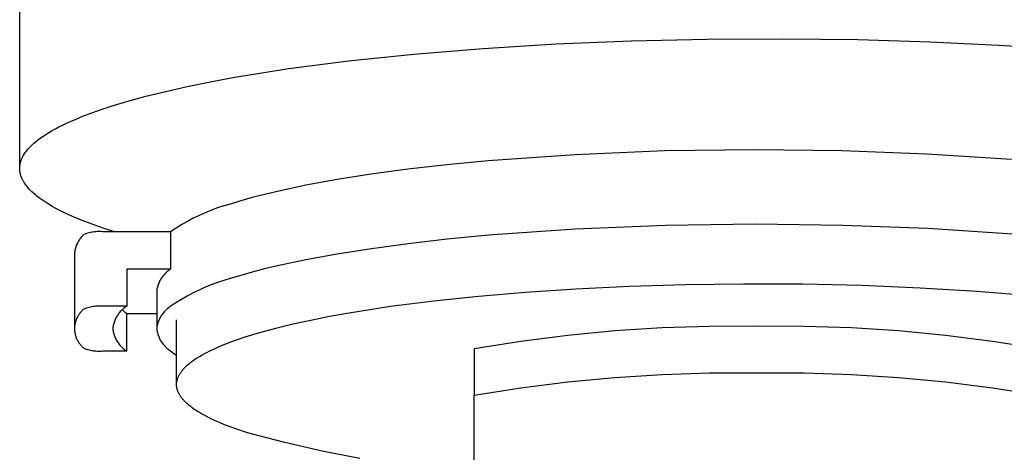
# Model space of a CAD drawing. Units: millimetres. Extents: x -731 to 322, y -729 to 745.
# Drawn here: x 232 to 284, y -213 to -190 of the extents above; entities that cross this region are included whole.
import ezdxf

# ---------------------------------------------------------------- set-up
doc = ezdxf.new("R2010")
doc.units = ezdxf.units.MM
doc.header["$MEASUREMENT"] = 0
doc.layers.add('Default', color=7, linetype='Continuous', true_color=0x000000)

msp = doc.modelspace()

# ---------------------------------------------------------------- linework, layer by layer
at = {"layer": 'Default', "color": 7, "true_color": 0xffffff}
for p, q in [((232.182, -197.653), (232.182, -188.815)), ((256.707, -191.332), (260.562, -191.097)), ((260.562, -191.097), (264.536, -190.933)), ((264.536, -190.933), (268.564, -190.841)), ((268.564, -190.841), (272.583, -190.821)), ((272.583, -190.821), (276.53, -190.871)), ((276.53, -190.871), (280.351, -190.987)), ((280.351, -190.987), (283.996, -191.161)), ((283.996, -191.161), (287.428, -191.388)), ((249.588, -191.993), (253.031, -191.632)), ((253.031, -191.632), (256.707, -191.332)), ((246.423, -192.405), (249.588, -191.993)), ((243.567, -192.861), (246.423, -192.405)), ((241.043, -193.35), (242.262, -193.102)), ((242.262, -193.102), (243.567, -192.861)), ((238.86, -193.863), (239.908, -193.604)), ((239.908, -193.604), (241.043, -193.35)), ((237.018, -194.39), (237.897, -194.125)), ((237.897, -194.125), (238.86, -193.863)), ((235.523, -194.918), (235.998, -194.738)), ((235.998, -194.738), (236.497, -194.562)), ((236.497, -194.562), (237.018, -194.39)), ((234.452, -195.387), (234.653, -195.291)), ((234.653, -195.291), (235.075, -195.102)), ((235.075, -195.102), (235.523, -194.918)), ((233.411, -195.982), (233.564, -195.88)), ((233.564, -195.88), (233.726, -195.78)), ((233.726, -195.78), (233.896, -195.68)), ((233.896, -195.68), (234.074, -195.582)), ((234.074, -195.582), (234.259, -195.484)), ((234.259, -195.484), (234.452, -195.387)), ((232.824, -196.447), (232.88, -196.395)), ((232.88, -196.395), (232.939, -196.343)), ((232.939, -196.343), (233, -196.29)), ((233, -196.29), (233.063, -196.239)), ((233.063, -196.239), (233.128, -196.187)), ((233.128, -196.187), (233.265, -196.084)), ((233.265, -196.084), (233.411, -195.982)), ((232.387, -196.981), (232.42, -196.927)), ((232.42, -196.927), (232.456, -196.873)), ((232.456, -196.873), (232.494, -196.819)), ((232.494, -196.819), (232.534, -196.766)), ((232.534, -196.766), (232.576, -196.712)), ((232.576, -196.712), (232.621, -196.659)), ((232.621, -196.659), (232.669, -196.606)), ((232.669, -196.606), (232.718, -196.553)), ((232.718, -196.553), (232.77, -196.5)), ((232.77, -196.5), (232.824, -196.447)), ((266.312, -196.757), (261.55, -196.952)), ((271.075, -196.692), (266.312, -196.757)), ((275.679, -196.748), (271.075, -196.692)), ((280.187, -196.919), (275.679, -196.748)), ((284.654, -197.213), (280.187, -196.919)), ((232.2, -197.472), (232.205, -197.445)), ((232.205, -197.445), (232.211, -197.417)), ((232.211, -197.417), (232.217, -197.39)), ((232.217, -197.39), (232.224, -197.363)), ((232.224, -197.363), (232.232, -197.335)), ((232.232, -197.335), (232.24, -197.308)), ((232.24, -197.308), (232.249, -197.28)), ((232.249, -197.28), (232.259, -197.253)), ((232.259, -197.253), (232.269, -197.226)), ((232.269, -197.226), (232.279, -197.198)), ((232.279, -197.198), (232.291, -197.171)), ((232.291, -197.171), (232.303, -197.144)), ((232.303, -197.144), (232.315, -197.117)), ((232.315, -197.117), (232.328, -197.09)), ((232.328, -197.09), (232.342, -197.062)), ((232.342, -197.062), (232.357, -197.035)), ((232.357, -197.035), (232.372, -197.008)), ((232.372, -197.008), (232.387, -196.981)), ((256.964, -197.276), (254.79, -197.484)), ((261.55, -196.952), (256.964, -197.276)), ((232.183, -197.638), (232.184, -197.61)), ((232.183, -197.666), (232.183, -197.638)), ((232.183, -197.693), (232.183, -197.666)), ((232.183, -197.721), (232.183, -197.693)), ((232.185, -197.749), (232.183, -197.721)), ((232.184, -197.61), (232.186, -197.583)), ((232.186, -197.776), (232.185, -197.749)), ((232.186, -197.583), (232.189, -197.555)), ((232.189, -197.804), (232.186, -197.776)), ((232.189, -197.555), (232.192, -197.528)), ((232.192, -197.832), (232.189, -197.804)), ((232.192, -197.528), (232.196, -197.5)), ((232.196, -197.859), (232.192, -197.832)), ((232.196, -197.5), (232.2, -197.472)), ((232.201, -197.887), (232.196, -197.859)), ((232.206, -197.915), (232.201, -197.887)), ((232.212, -197.943), (232.206, -197.915)), ((232.218, -197.971), (232.212, -197.943)), ((252.723, -197.72), (250.779, -197.981)), ((254.79, -197.484), (252.723, -197.72)), ((232.225, -197.998), (232.218, -197.971)), ((232.233, -198.026), (232.225, -197.998)), ((232.242, -198.054), (232.233, -198.026)), ((232.251, -198.082), (232.242, -198.054)), ((232.261, -198.11), (232.251, -198.082)), ((232.271, -198.137), (232.261, -198.11)), ((232.282, -198.165), (232.271, -198.137)), ((232.294, -198.193), (232.282, -198.165)), ((232.306, -198.221), (232.294, -198.193)), ((232.319, -198.249), (232.306, -198.221)), ((232.333, -198.277), (232.319, -198.249)), ((232.347, -198.304), (232.333, -198.277)), ((232.362, -198.332), (232.347, -198.304)), ((232.378, -198.36), (232.362, -198.332)), ((232.394, -198.388), (232.378, -198.36)), ((232.411, -198.416), (232.394, -198.388)), ((232.447, -198.472), (232.411, -198.416)), ((232.486, -198.527), (232.447, -198.472)), ((248.973, -198.266), (247.318, -198.569)), ((250.779, -197.981), (248.973, -198.266)), ((232.527, -198.583), (232.486, -198.527)), ((232.571, -198.638), (232.527, -198.583)), ((232.618, -198.694), (232.571, -198.638)), ((232.667, -198.75), (232.618, -198.694)), ((232.719, -198.805), (232.667, -198.75)), ((232.773, -198.861), (232.719, -198.805)), ((232.83, -198.916), (232.773, -198.861)), ((232.89, -198.971), (232.83, -198.916)), ((232.953, -199.027), (232.89, -198.971)), ((245.82, -198.889), (245.133, -199.054)), ((247.318, -198.569), (245.82, -198.889)), ((233.018, -199.082), (232.953, -199.027)), ((233.086, -199.137), (233.018, -199.082)), ((233.156, -199.192), (233.086, -199.137)), ((233.229, -199.247), (233.156, -199.192)), ((233.383, -199.357), (233.229, -199.247)), ((233.547, -199.466), (233.383, -199.357)), ((233.721, -199.575), (233.547, -199.466)), ((243.882, -199.391), (243.32, -199.562)), ((244.487, -199.221), (243.882, -199.391)), ((245.133, -199.054), (244.487, -199.221)), ((233.906, -199.683), (233.721, -199.575)), ((234.101, -199.791), (233.906, -199.683)), ((234.307, -199.898), (234.101, -199.791)), ((234.522, -200.004), (234.307, -199.898)), ((234.747, -200.11), (234.522, -200.004)), ((242.001, -200.018), (241.683, -200.16)), ((242.325, -199.888), (242.001, -200.018)), ((242.653, -199.768), (242.325, -199.888)), ((242.984, -199.659), (242.653, -199.768)), ((243.32, -199.562), (242.984, -199.659)), ((234.982, -200.215), (234.747, -200.11)), ((235.481, -200.423), (234.982, -200.215)), ((236.018, -200.627), (235.481, -200.423)), ((241.06, -200.475), (240.757, -200.648)), ((241.369, -200.312), (241.06, -200.475)), ((241.683, -200.16), (241.369, -200.312)), ((235.852, -201.081), (235.783, -201.1)), ((235.922, -201.065), (235.852, -201.081)), ((235.993, -201.051), (235.922, -201.065)), ((236.064, -201.04), (235.993, -201.051)), ((236.592, -200.828), (236.018, -200.627)), ((236.135, -201.03), (236.064, -201.04)), ((236.206, -201.023), (236.135, -201.03)), ((236.278, -201.019), (236.206, -201.023)), ((236.35, -201.017), (236.278, -201.019)), ((236.422, -201.017), (236.35, -201.017)), ((236.494, -201.02), (236.422, -201.017)), ((236.565, -201.025), (236.494, -201.02)), ((240.169, -201.025), (236.565, -201.025)), ((237.201, -201.025), (236.592, -200.828)), ((240.46, -200.831), (240.169, -201.025)), ((240.169, -201.025), (240.169, -202.994)), ((240.757, -200.648), (240.46, -200.831)), ((261.581, -200.89), (256.986, -201.213)), ((266.351, -200.696), (261.581, -200.89)), ((271.12, -200.631), (266.351, -200.696)), ((275.729, -200.688), (271.12, -200.631)), ((280.242, -200.861), (275.729, -200.688)), ((284.711, -201.157), (280.242, -200.861)), ((235.24, -201.616), (235.218, -201.662)), ((235.264, -201.57), (235.24, -201.616)), ((235.289, -201.526), (235.264, -201.57)), ((235.316, -201.482), (235.289, -201.526)), ((235.344, -201.439), (235.316, -201.482)), ((235.373, -201.397), (235.344, -201.439)), ((235.404, -201.357), (235.373, -201.397)), ((235.437, -201.317), (235.404, -201.357)), ((235.47, -201.278), (235.437, -201.317)), ((235.505, -201.241), (235.47, -201.278)), ((235.542, -201.205), (235.505, -201.241)), ((235.579, -201.17), (235.542, -201.205)), ((235.646, -201.144), (235.579, -201.17)), ((235.714, -201.121), (235.646, -201.144)), ((235.783, -201.1), (235.714, -201.121)), ((254.809, -201.421), (252.738, -201.657)), ((256.986, -201.213), (254.809, -201.421)), ((235.092, -202.103), (235.087, -202.154)), ((235.099, -202.053), (235.092, -202.103)), ((235.108, -202.002), (235.099, -202.053)), ((235.119, -201.952), (235.108, -202.002)), ((235.131, -201.903), (235.119, -201.952)), ((235.145, -201.853), (235.131, -201.903)), ((235.161, -201.804), (235.145, -201.853)), ((235.178, -201.756), (235.161, -201.804)), ((235.197, -201.709), (235.178, -201.756)), ((235.218, -201.662), (235.197, -201.709)), ((250.791, -201.919), (248.982, -202.203)), ((252.738, -201.657), (250.791, -201.919)), ((235.087, -202.154), (235.083, -202.205)), ((235.083, -202.205), (235.083, -206.145)), ((247.323, -202.507), (245.824, -202.827)), ((248.982, -202.203), (247.323, -202.507)), ((240.169, -202.994), (237.845, -202.994)), ((237.845, -202.994), (237.845, -204.964)), ((239.933, -203.177), (239.893, -203.215)), ((239.973, -203.141), (239.933, -203.177)), ((240.015, -203.107), (239.973, -203.141)), ((240.058, -203.073), (240.015, -203.107)), ((240.102, -203.042), (240.058, -203.073)), ((240.148, -203.012), (240.102, -203.042)), ((240.169, -202.994), (240.148, -203.012)), ((244.488, -203.16), (243.883, -203.33)), ((245.135, -202.992), (244.488, -203.16)), ((245.824, -202.827), (245.135, -202.992)), ((239.579, -203.655), (239.557, -203.704)), ((239.604, -203.606), (239.579, -203.655)), ((239.63, -203.558), (239.604, -203.606)), ((239.657, -203.512), (239.63, -203.558)), ((239.686, -203.466), (239.657, -203.512)), ((239.717, -203.421), (239.686, -203.466)), ((239.75, -203.377), (239.717, -203.421)), ((239.783, -203.335), (239.75, -203.377)), ((239.819, -203.294), (239.783, -203.335)), ((239.855, -203.253), (239.819, -203.294)), ((239.893, -203.215), (239.855, -203.253)), ((242.982, -203.599), (242.647, -203.708)), ((243.32, -203.501), (242.982, -203.599)), ((243.883, -203.33), (243.32, -203.501)), ((239.439, -204.121), (239.433, -204.175)), ((239.433, -204.175), (239.433, -206.108)), ((239.447, -204.067), (239.439, -204.121)), ((239.458, -204.014), (239.447, -204.067)), ((239.47, -203.961), (239.458, -204.014)), ((239.483, -203.909), (239.47, -203.961)), ((239.499, -203.856), (239.483, -203.909)), ((239.516, -203.805), (239.499, -203.856)), ((239.536, -203.754), (239.516, -203.805)), ((239.557, -203.704), (239.536, -203.754)), ((241.67, -204.104), (241.354, -204.259)), ((241.991, -203.961), (241.67, -204.104)), ((242.317, -203.829), (241.991, -203.961)), ((242.647, -203.708), (242.317, -203.829)), ((256.464, -204.421), (258.945, -204.21)), ((258.945, -204.21), (261.613, -204.034)), ((261.613, -204.034), (264.446, -203.898)), ((264.446, -203.898), (267.415, -203.808)), ((267.415, -203.808), (270.483, -203.77)), ((270.483, -203.77), (273.606, -203.785)), ((273.606, -203.785), (276.737, -203.856)), ((276.737, -203.856), (279.826, -203.984)), ((279.826, -203.984), (282.822, -204.166)), ((282.822, -204.166), (285.679, -204.4)), ((240.738, -204.599), (240.44, -204.785)), ((241.043, -204.424), (240.738, -204.599)), ((241.354, -204.259), (241.043, -204.424)), ((251.808, -204.964), (254.103, -204.669)), ((254.103, -204.669), (256.464, -204.421)), ((235.445, -205.233), (235.414, -205.267)), ((235.477, -205.2), (235.445, -205.233)), ((235.51, -205.169), (235.477, -205.2)), ((235.544, -205.138), (235.51, -205.169)), ((235.579, -205.109), (235.544, -205.138)), ((235.646, -205.083), (235.579, -205.109)), ((235.714, -205.06), (235.646, -205.083)), ((235.783, -205.039), (235.714, -205.06)), ((235.852, -205.021), (235.783, -205.039)), ((235.922, -205.004), (235.852, -205.021)), ((235.993, -204.99), (235.922, -205.004)), ((236.064, -204.979), (235.993, -204.99)), ((236.135, -204.969), (236.064, -204.979)), ((236.206, -204.963), (236.135, -204.969)), ((236.278, -204.958), (236.206, -204.963)), ((236.35, -204.956), (236.278, -204.958)), ((236.422, -204.956), (236.35, -204.956)), ((236.494, -204.959), (236.422, -204.956)), ((236.565, -204.964), (236.494, -204.959)), ((237.845, -204.964), (236.565, -204.964)), ((237.507, -205.248), (237.47, -205.29)), ((237.544, -205.208), (237.507, -205.248)), ((237.584, -205.168), (237.544, -205.208)), ((237.624, -205.131), (237.584, -205.168)), ((237.692, -205.228), (237.619, -205.16)), ((237.666, -205.094), (237.624, -205.131)), ((237.709, -205.059), (237.666, -205.094)), ((237.767, -205.293), (237.692, -205.228)), ((237.753, -205.026), (237.709, -205.059)), ((237.798, -204.994), (237.753, -205.026)), ((237.845, -204.964), (237.798, -204.994)), ((239.819, -205.263), (239.783, -205.304)), ((239.855, -205.223), (239.819, -205.263)), ((239.893, -205.184), (239.855, -205.223)), ((239.933, -205.147), (239.893, -205.184)), ((239.973, -205.111), (239.933, -205.147)), ((240.015, -205.076), (239.973, -205.111)), ((240.058, -205.043), (240.015, -205.076)), ((240.102, -205.011), (240.058, -205.043)), ((240.148, -204.981), (240.102, -205.011)), ((240.44, -204.785), (240.148, -204.981)), ((249.619, -205.305), (251.808, -204.964)), ((235.133, -205.784), (235.121, -205.828)), ((235.146, -205.74), (235.133, -205.784)), ((235.16, -205.697), (235.146, -205.74)), ((235.177, -205.654), (235.16, -205.697)), ((235.194, -205.612), (235.177, -205.654)), ((235.213, -205.57), (235.194, -205.612)), ((235.234, -205.53), (235.213, -205.57)), ((235.255, -205.489), (235.234, -205.53)), ((235.279, -205.45), (235.255, -205.489)), ((235.303, -205.412), (235.279, -205.45)), ((235.329, -205.374), (235.303, -205.412)), ((235.356, -205.337), (235.329, -205.374)), ((235.385, -205.301), (235.356, -205.337)), ((235.414, -205.267), (235.385, -205.301)), ((237.195, -205.768), (237.177, -205.82)), ((237.215, -205.716), (237.195, -205.768)), ((237.237, -205.665), (237.215, -205.716)), ((237.26, -205.615), (237.237, -205.665)), ((237.285, -205.565), (237.26, -205.615)), ((237.312, -205.517), (237.285, -205.565)), ((237.34, -205.469), (237.312, -205.517)), ((237.371, -205.423), (237.34, -205.469)), ((237.402, -205.377), (237.371, -205.423)), ((237.436, -205.333), (237.402, -205.377)), ((237.47, -205.29), (237.436, -205.333)), ((237.845, -205.356), (237.767, -205.293)), ((237.845, -207.326), (237.845, -205.356)), ((239.433, -205.356), (237.845, -205.356)), ((239.516, -205.775), (239.499, -205.826)), ((239.536, -205.724), (239.516, -205.775)), ((239.557, -205.674), (239.536, -205.724)), ((239.579, -205.624), (239.557, -205.674)), ((239.604, -205.576), (239.579, -205.624)), ((239.63, -205.528), (239.604, -205.576)), ((239.657, -205.481), (239.63, -205.528)), ((239.686, -205.435), (239.657, -205.481)), ((239.717, -205.391), (239.686, -205.435)), ((239.75, -205.347), (239.717, -205.391)), ((239.783, -205.304), (239.75, -205.347)), ((240.483, -209.086), (240.483, -205.673)), ((246.631, -205.899), (247.581, -205.69)), ((247.581, -205.69), (248.579, -205.492)), ((248.579, -205.492), (249.619, -205.305)), ((235.084, -206.099), (235.083, -206.145)), ((235.083, -206.145), (235.084, -206.19)), ((235.086, -206.053), (235.084, -206.099)), ((235.084, -206.19), (235.086, -206.236)), ((235.09, -206.008), (235.086, -206.053)), ((235.086, -206.236), (235.09, -206.282)), ((235.095, -205.963), (235.09, -206.008)), ((235.09, -206.282), (235.095, -206.327)), ((235.102, -205.917), (235.095, -205.963)), ((235.111, -205.873), (235.102, -205.917)), ((235.121, -205.828), (235.111, -205.873)), ((237.115, -206.09), (237.108, -206.145)), ((237.108, -206.145), (237.115, -206.2)), ((237.124, -206.035), (237.115, -206.09)), ((237.115, -206.2), (237.124, -206.254)), ((237.134, -205.981), (237.124, -206.035)), ((237.124, -206.254), (237.134, -206.309)), ((237.147, -205.927), (237.134, -205.981)), ((237.161, -205.873), (237.147, -205.927)), ((237.177, -205.82), (237.161, -205.873)), ((239.439, -206.091), (239.433, -206.145)), ((239.433, -206.145), (239.439, -206.199)), ((239.447, -206.037), (239.439, -206.091)), ((239.439, -206.199), (239.447, -206.252)), ((239.458, -205.984), (239.447, -206.037)), ((239.447, -206.252), (239.458, -206.306)), ((239.47, -205.931), (239.458, -205.984)), ((239.458, -206.306), (239.47, -206.359)), ((239.483, -205.878), (239.47, -205.931)), ((239.499, -205.826), (239.483, -205.878)), ((244.896, -206.345), (245.734, -206.117)), ((245.734, -206.117), (246.631, -205.899)), ((263.681, -206.27), (261.189, -206.506)), ((266.178, -206.11), (263.681, -206.27)), ((268.68, -206.027), (266.178, -206.11)), ((271.183, -206.02), (268.68, -206.027)), ((273.686, -206.027), (271.183, -206.02)), ((276.187, -206.11), (273.686, -206.027)), ((278.685, -206.27), (276.187, -206.11)), ((281.177, -206.506), (278.685, -206.27)), ((235.095, -206.327), (235.102, -206.372)), ((235.102, -206.372), (235.111, -206.417)), ((235.111, -206.417), (235.121, -206.461)), ((235.121, -206.461), (235.133, -206.506)), ((235.133, -206.506), (235.146, -206.549)), ((235.146, -206.549), (235.16, -206.593)), ((235.16, -206.593), (235.177, -206.635)), ((235.177, -206.635), (235.194, -206.677)), ((235.194, -206.677), (235.213, -206.719)), ((235.213, -206.719), (235.234, -206.76)), ((235.234, -206.76), (235.255, -206.8)), ((235.255, -206.8), (235.279, -206.839)), ((237.134, -206.309), (237.147, -206.363)), ((237.147, -206.363), (237.161, -206.416)), ((237.161, -206.416), (237.177, -206.469)), ((237.177, -206.469), (237.195, -206.522)), ((237.195, -206.522), (237.215, -206.573)), ((237.215, -206.573), (237.237, -206.624)), ((237.237, -206.624), (237.26, -206.675)), ((237.26, -206.675), (237.285, -206.724)), ((237.285, -206.724), (237.312, -206.773)), ((237.312, -206.773), (237.34, -206.82)), ((237.34, -206.82), (237.371, -206.867)), ((239.47, -206.359), (239.483, -206.411)), ((239.483, -206.411), (239.499, -206.463)), ((239.499, -206.463), (239.516, -206.515)), ((239.516, -206.515), (239.536, -206.566)), ((239.536, -206.566), (239.557, -206.616)), ((239.557, -206.616), (239.579, -206.665)), ((239.579, -206.665), (239.604, -206.714)), ((239.604, -206.714), (239.63, -206.761)), ((239.63, -206.761), (239.657, -206.808)), ((239.657, -206.808), (239.686, -206.854)), ((243.084, -206.951), (243.412, -206.826)), ((243.412, -206.826), (243.758, -206.703)), ((243.758, -206.703), (244.121, -206.582)), ((244.121, -206.582), (244.896, -206.345)), ((258.705, -206.818), (256.233, -207.206)), ((261.189, -206.506), (258.705, -206.818)), ((283.66, -206.818), (281.177, -206.506)), ((286.133, -207.206), (283.66, -206.818)), ((235.279, -206.839), (235.303, -206.878)), ((235.303, -206.878), (235.329, -206.916)), ((235.329, -206.916), (235.356, -206.952)), ((235.356, -206.952), (235.385, -206.988)), ((235.385, -206.988), (235.414, -207.023)), ((235.414, -207.023), (235.445, -207.057)), ((235.445, -207.057), (235.477, -207.089)), ((235.477, -207.089), (235.51, -207.121)), ((235.51, -207.121), (235.544, -207.151)), ((235.544, -207.151), (235.579, -207.181)), ((235.579, -207.181), (235.646, -207.206)), ((235.646, -207.206), (235.714, -207.229)), ((235.714, -207.229), (235.783, -207.25)), ((235.783, -207.25), (235.852, -207.269)), ((235.852, -207.269), (235.922, -207.285)), ((235.922, -207.285), (235.993, -207.299)), ((235.993, -207.299), (236.064, -207.311)), ((236.064, -207.311), (236.135, -207.32)), ((236.135, -207.32), (236.206, -207.327)), ((236.206, -207.327), (236.278, -207.331)), ((236.278, -207.331), (236.35, -207.333)), ((236.35, -207.333), (236.422, -207.333)), ((236.422, -207.333), (236.494, -207.331)), ((236.494, -207.331), (236.565, -207.326)), ((236.565, -207.326), (237.845, -207.326)), ((237.371, -206.867), (237.402, -206.912)), ((237.402, -206.912), (237.436, -206.956)), ((237.436, -206.956), (237.47, -206.999)), ((237.47, -206.999), (237.507, -207.041)), ((237.507, -207.041), (237.544, -207.082)), ((237.544, -207.082), (237.584, -207.121)), ((237.584, -207.121), (237.624, -207.159)), ((237.624, -207.159), (237.666, -207.195)), ((237.666, -207.195), (237.709, -207.23)), ((237.709, -207.23), (237.753, -207.263)), ((237.753, -207.263), (237.798, -207.295)), ((237.798, -207.295), (237.845, -207.326)), ((239.686, -206.854), (239.717, -206.899)), ((239.717, -206.899), (239.75, -206.942)), ((239.75, -206.942), (239.783, -206.985)), ((239.783, -206.985), (239.819, -207.026)), ((239.819, -207.026), (239.855, -207.066)), ((239.855, -207.066), (239.893, -207.105)), ((239.893, -207.105), (239.933, -207.143)), ((239.933, -207.143), (239.973, -207.179)), ((239.973, -207.179), (240.015, -207.213)), ((240.015, -207.213), (240.058, -207.246)), ((240.058, -207.246), (240.102, -207.278)), ((240.102, -207.278), (240.148, -207.308)), ((240.148, -207.308), (240.257, -207.393)), ((242.082, -207.401), (242.211, -207.336)), ((242.211, -207.336), (242.484, -207.206)), ((242.484, -207.206), (242.775, -207.078)), ((242.775, -207.078), (243.084, -206.951)), ((256.233, -207.206), (256.233, -209.66)), ((240.257, -207.393), (240.369, -207.474)), ((240.369, -207.474), (240.483, -207.551)), ((241.227, -207.932), (241.317, -207.865)), ((241.317, -207.865), (241.411, -207.798)), ((241.411, -207.798), (241.511, -207.731)), ((241.511, -207.731), (241.615, -207.665)), ((241.615, -207.665), (241.725, -207.598)), ((241.725, -207.598), (241.839, -207.532)), ((241.839, -207.532), (241.958, -207.466)), ((241.958, -207.466), (242.082, -207.401)), ((240.743, -208.406), (240.77, -208.372)), ((240.77, -208.372), (240.797, -208.338)), ((240.797, -208.338), (240.826, -208.304)), ((240.826, -208.304), (240.856, -208.27)), ((240.856, -208.27), (240.888, -208.236)), ((240.888, -208.236), (240.92, -208.202)), ((240.92, -208.202), (240.954, -208.168)), ((240.954, -208.168), (240.989, -208.135)), ((240.989, -208.135), (241.026, -208.101)), ((241.026, -208.101), (241.064, -208.067)), ((241.064, -208.067), (241.143, -207.999)), ((241.143, -207.999), (241.227, -207.932)), ((240.501, -208.916), (240.508, -208.882)), ((240.508, -208.882), (240.517, -208.848)), ((240.517, -208.848), (240.527, -208.814)), ((240.527, -208.814), (240.538, -208.78)), ((240.538, -208.78), (240.55, -208.746)), ((240.55, -208.746), (240.564, -208.712)), ((240.564, -208.712), (240.579, -208.678)), ((240.579, -208.678), (240.595, -208.644)), ((240.595, -208.644), (240.612, -208.61)), ((240.612, -208.61), (240.631, -208.576)), ((240.631, -208.576), (240.651, -208.542)), ((240.651, -208.542), (240.672, -208.508)), ((240.672, -208.508), (240.695, -208.474)), ((240.695, -208.474), (240.718, -208.44)), ((240.718, -208.44), (240.743, -208.406)), ((261.189, -208.961), (263.681, -208.725)), ((263.681, -208.725), (266.178, -208.565)), ((266.178, -208.565), (268.68, -208.481)), ((268.68, -208.481), (271.183, -208.474)), ((271.183, -208.474), (273.686, -208.481)), ((273.686, -208.481), (276.187, -208.565)), ((276.187, -208.565), (278.685, -208.725)), ((278.685, -208.725), (281.177, -208.961)), ((240.483, -209.086), (240.484, -209.052)), ((240.483, -209.119), (240.483, -209.086)), ((240.484, -209.153), (240.483, -209.119)), ((240.484, -209.052), (240.486, -209.018)), ((240.487, -209.187), (240.484, -209.153)), ((240.486, -209.018), (240.49, -208.984)), ((240.491, -209.221), (240.487, -209.187)), ((240.49, -208.984), (240.495, -208.95)), ((240.496, -209.254), (240.491, -209.221)), ((240.495, -208.95), (240.501, -208.916)), ((240.502, -209.288), (240.496, -209.254)), ((240.509, -209.322), (240.502, -209.288)), ((240.518, -209.355), (240.509, -209.322)), ((240.528, -209.389), (240.518, -209.355)), ((240.539, -209.422), (240.528, -209.389)), ((240.551, -209.455), (240.539, -209.422)), ((256.233, -209.66), (258.705, -209.273)), ((258.705, -209.273), (261.189, -208.961)), ((281.177, -208.961), (283.66, -209.273)), ((283.66, -209.273), (286.133, -209.66)), ((240.565, -209.489), (240.551, -209.455)), ((240.579, -209.522), (240.565, -209.489)), ((240.595, -209.555), (240.579, -209.522)), ((240.612, -209.588), (240.595, -209.555)), ((240.631, -209.622), (240.612, -209.588)), ((240.65, -209.655), (240.631, -209.622)), ((240.67, -209.688), (240.65, -209.655)), ((240.692, -209.721), (240.67, -209.688)), ((240.715, -209.753), (240.692, -209.721)), ((240.739, -209.786), (240.715, -209.753)), ((240.764, -209.819), (240.739, -209.786)), ((240.79, -209.852), (240.764, -209.819)), ((240.817, -209.884), (240.79, -209.852)), ((240.846, -209.917), (240.817, -209.884)), ((240.876, -209.949), (240.846, -209.917)), ((240.906, -209.981), (240.876, -209.949)), ((256.233, -219.442), (256.233, -209.66)), ((240.938, -210.014), (240.906, -209.981)), ((240.971, -210.046), (240.938, -210.014)), ((241.005, -210.078), (240.971, -210.046)), ((241.076, -210.142), (241.005, -210.078)), ((241.151, -210.206), (241.076, -210.142)), ((241.231, -210.269), (241.151, -210.206)), ((241.315, -210.332), (241.231, -210.269)), ((241.403, -210.394), (241.315, -210.332)), ((241.495, -210.457), (241.403, -210.394)), ((241.591, -210.518), (241.495, -210.457)), ((241.69, -210.58), (241.591, -210.518)), ((241.794, -210.641), (241.69, -210.58)), ((241.901, -210.701), (241.794, -210.641)), ((242.013, -210.761), (241.901, -210.701)), ((242.246, -210.88), (242.013, -210.761)), ((242.493, -210.996), (242.246, -210.88)), ((242.754, -211.111), (242.493, -210.996)), ((243.027, -211.224), (242.754, -211.111)), ((243.314, -211.335), (243.027, -211.224)), ((243.612, -211.444), (243.314, -211.335)), ((244.241, -211.655), (243.612, -211.444)), ((246.207, -212.169), (244.241, -211.655)), ((248.189, -212.618), (246.207, -212.169)), ((250.185, -213.002), (248.189, -212.618))]:
    msp.add_line(p, q, dxfattribs=at)

doc.saveas('drawing.dxf')
